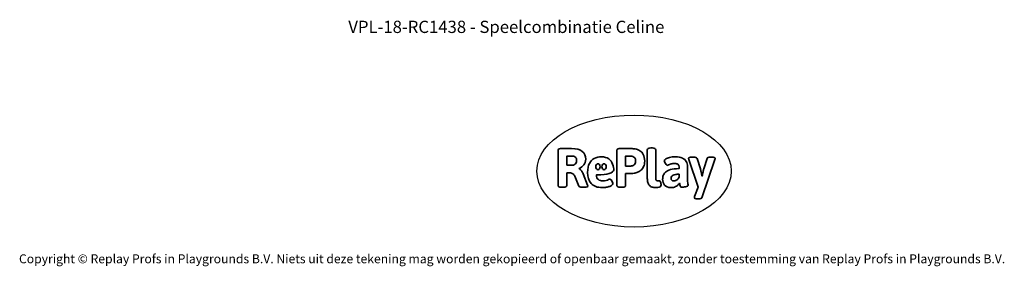
# Model space of a CAD drawing. Units: millimetres. Extents: x -4534 to 4839, y -3372 to 6319.
# Drawn here: x -4534 to 4839, y -3372 to -1022 of the extents above; entities that cross this region are included whole.
import ezdxf

# ---------------------------------------------------------------- set-up
doc = ezdxf.new("R2010")
doc.units = ezdxf.units.MM
doc.layers.add('Benaming', color=7, linetype='Continuous', lineweight=20, true_color=0x00a19a)
doc.layers.add('Logo-Copywrite', color=7, linetype='Continuous')
doc.styles.get("Standard").update_dxf_attribs({"font": 'arial.ttf'})
doc.styles.add('VR Benaming txt 140', font='arial.ttf', dxfattribs={"height": 140})

# ---------------------------------------------------------------- blocks, each defined once
blk = doc.blocks.new('onderschrift')
at = {"layer": 'Logo-Copywrite'}
blk.add_ellipse((1314.4, -2464.5), major_axis=(924.9, 0), ratio=0.576701, dxfattribs=at)
at = {"layer": 'Logo-Copywrite', "lineweight": 35}
for points, knots in [([(1520.3, -2622), (1507.7, -2622), (1496.3, -2620.3), (1486.4, -2616.8), (1476.4, -2613.4), (1468.1, -2608.1), (1461.4, -2600.8), (1454.7, -2593.6), (1449.6, -2584.4), (1446.2, -2573.4), (1442.7, -2562.3), (1441, -2549.2), (1441, -2534), (1441, -2534), (1441, -2262.1), (1441, -2262.1), (1441, -2250.5), (1451.9, -2244.7), (1473.6, -2244.7), (1473.6, -2244.7), (1488.8, -2244.7), (1488.8, -2244.7), (1510.6, -2244.7), (1521.4, -2250.5), (1521.4, -2262.1), (1521.4, -2262.1), (1521.4, -2535.1), (1521.4, -2535.1), (1521.4, -2543), (1523, -2548.9), (1526, -2552.7), (1529.1, -2556.5), (1534.1, -2558.4), (1541, -2558.4), (1543.5, -2558.4), (1546.2, -2558.1), (1549.1, -2557.3), (1552, -2556.6), (1554.2, -2556.3), (1555.7, -2556.3), (1559.3, -2556.3), (1562.4, -2559.3), (1564.9, -2565.2), (1567.4, -2571.2), (1569.3, -2577.4), (1570.6, -2583.7), (1571.9, -2590), (1572.5, -2593.9), (1572.5, -2595.4), (1572.5, -2603.7), (1569.3, -2609.8), (1563, -2613.6), (1556.6, -2617.4), (1549.4, -2619.7), (1541.3, -2620.6), (1533.1, -2621.5), (1526.1, -2622), (1520.3, -2622)], [0, 0, 0, 0, 1, 1, 1, 2, 2, 2, 3, 3, 3, 4, 4, 4, 5, 5, 5, 6, 6, 6, 7, 7, 7, 8, 8, 8, 9, 9, 9, 10, 10, 10, 11, 11, 11, 12, 12, 12, 13, 13, 13, 14, 14, 14, 15, 15, 15, 16, 16, 16, 17, 17, 17, 18, 18, 18, 19, 19, 19, 19]), ([(623.9, -2618.7), (602.2, -2618.7), (591.4, -2612.9), (591.4, -2601.3), (591.4, -2601.3), (591.4, -2271.9), (591.4, -2271.9), (591.4, -2257.5), (598.6, -2250.2), (613.1, -2250.2), (613.1, -2250.2), (719, -2250.2), (719, -2250.2), (766.1, -2250.2), (800.4, -2259.1), (822, -2276.8), (843.5, -2294.6), (854.3, -2319.7), (854.3, -2352.3), (854.3, -2373.3), (848.4, -2391.2), (836.6, -2405.9), (824.8, -2420.5), (809.5, -2431.5), (790.7, -2438.7), (790.7, -2438.7), (790.7, -2440.9), (790.7, -2440.9), (797.6, -2443.4), (804.7, -2449.5), (811.9, -2459.1), (819.1, -2468.7), (825.1, -2479.3), (829.8, -2490.9), (829.8, -2490.9), (872.5, -2597.5), (872.5, -2597.5), (874.3, -2602.3), (875.3, -2605.7), (875.3, -2607.9), (875.3, -2615.1), (864.4, -2618.7), (842.7, -2618.7), (842.7, -2618.7), (820.4, -2618.7), (820.4, -2618.7), (812.4, -2618.7), (805.6, -2617.9), (800, -2616.3), (794.4, -2614.7), (790.7, -2611.7), (788.9, -2607.3), (788.9, -2607.3), (751.1, -2514.2), (751.1, -2514.2), (745.6, -2503.4), (739.6, -2495.2), (732.9, -2489.8), (726.2, -2484.3), (713.9, -2481.6), (696.2, -2481.6), (696.2, -2481.6), (675, -2481.6), (675, -2481.6), (675, -2481.6), (675, -2601.3), (675, -2601.3), (675, -2612.9), (664.1, -2618.7), (642.4, -2618.7), (642.4, -2618.7), (623.9, -2618.7), (623.9, -2618.7)], [0, 0, 0, 0, 1, 1, 1, 2, 2, 2, 3, 3, 3, 4, 4, 4, 5, 5, 5, 6, 6, 6, 7, 7, 7, 8, 8, 8, 9, 9, 9, 10, 10, 10, 11, 11, 11, 12, 12, 12, 13, 13, 13, 14, 14, 14, 15, 15, 15, 16, 16, 16, 17, 17, 17, 18, 18, 18, 19, 19, 19, 20, 20, 20, 21, 21, 21, 22, 22, 22, 23, 23, 23, 24, 24, 24, 24]), ([(675, -2409.4), (675, -2409.4), (726.6, -2409.4), (726.6, -2409.4), (734.2, -2409.4), (741.2, -2407.3), (747.5, -2403.1), (753.9, -2399), (758.9, -2393.4), (762.7, -2386.3), (766.5, -2379.2), (768.4, -2371.4), (768.4, -2362.7), (768.4, -2350), (764.4, -2339.9), (756.2, -2332.5), (748.1, -2325.1), (736.9, -2321.4), (722.8, -2321.4), (722.8, -2321.4), (675, -2321.4), (675, -2321.4), (675, -2321.4), (675, -2409.4), (675, -2409.4)], [0, 0, 0, 0, 1, 1, 1, 2, 2, 2, 3, 3, 3, 4, 4, 4, 5, 5, 5, 6, 6, 6, 7, 7, 7, 8, 8, 8, 8]), ([(1121.4, -2453.6), (1121.4, -2440.4), (1118.3, -2420.7), (1110.5, -2399.5), (1102.7, -2378.3), (1090.3, -2361.3), (1073.3, -2348.5), (1056.3, -2335.6), (1033.5, -2329.2), (1004.8, -2329.2), (979.1, -2329.2), (956.3, -2334.1), (936.4, -2343.9), (916.5, -2353.6), (900.9, -2369.4), (889.7, -2391.1), (878.4, -2412.8), (872.8, -2441.6), (872.8, -2477.5), (872.8, -2521.3), (884.1, -2556.4), (906.8, -2582.6), (929.4, -2608.9), (965.4, -2622), (1014.6, -2622), (1022.2, -2622), (1031.5, -2621.3), (1042.6, -2619.8), (1053.6, -2618.4), (1064.5, -2616), (1075.2, -2612.8), (1085.9, -2609.5), (1094.7, -2605.4), (1101.8, -2600.5), (1108.9, -2595.6), (1112.4, -2589.8), (1112.4, -2582.9), (1112.4, -2579.3), (1110.9, -2574.2), (1107.8, -2567.7), (1104.7, -2561.2), (1101, -2555.2), (1096.6, -2549.7), (1092.3, -2544.3), (1088.1, -2541.6), (1084.2, -2541.6), (1081.6, -2541.6), (1077.4, -2542.9), (1071.4, -2545.7), (1065.4, -2548.4), (1058, -2551.2), (1049.1, -2554.1), (1040.2, -2557), (1030, -2558.4), (1018.4, -2558.4), (1000.7, -2558.4), (986.3, -2554.4), (975.2, -2546.2), (964.2, -2538.1), (957.2, -2523), (955.9, -2501.6), (959.9, -2501.6), (962.3, -2501.6), (967.5, -2501.6), (1057.4, -2501.6), (1121.4, -2478.9), (1121.4, -2453.6)], [0, 0, 0, 0, 1, 1, 1, 2, 2, 2, 3, 3, 3, 4, 4, 4, 5, 5, 5, 6, 6, 6, 7, 7, 7, 8, 8, 8, 9, 9, 9, 10, 10, 10, 11, 11, 11, 12, 12, 12, 13, 13, 13, 14, 14, 14, 15, 15, 15, 16, 16, 16, 17, 17, 17, 18, 18, 18, 19, 19, 19, 20, 20, 20, 21, 21, 21, 22, 22, 22, 22]), ([(1183.3, -2618.7), (1161.6, -2618.7), (1150.7, -2612.9), (1150.7, -2601.3), (1150.7, -2601.3), (1150.7, -2271.9), (1150.7, -2271.9), (1150.7, -2257.5), (1158, -2250.2), (1172.5, -2250.2), (1172.5, -2250.2), (1286.5, -2250.2), (1286.5, -2250.2), (1298.5, -2250.2), (1311.9, -2251.6), (1326.7, -2254.3), (1341.6, -2257), (1355.8, -2262.4), (1369.4, -2270.3), (1383, -2278.3), (1394.1, -2290.2), (1402.8, -2306.2), (1411.5, -2322.1), (1415.8, -2343.1), (1415.8, -2369.2), (1415.8, -2390.2), (1412.6, -2407.8), (1406, -2421.9), (1399.5, -2436), (1391.1, -2447.5), (1380.8, -2456.4), (1370.5, -2465.2), (1359.6, -2471.9), (1348.2, -2476.5), (1336.8, -2481), (1326, -2484.1), (1315.9, -2485.7), (1305.7, -2487.3), (1297.8, -2488.2), (1292, -2488.2), (1292, -2488.2), (1234.4, -2488.2), (1234.4, -2488.2), (1234.4, -2488.2), (1234.4, -2601.3), (1234.4, -2601.3), (1234.4, -2612.9), (1223.5, -2618.7), (1201.8, -2618.7), (1201.8, -2618.7), (1183.3, -2618.7), (1183.3, -2618.7)], [0, 0, 0, 0, 1, 1, 1, 2, 2, 2, 3, 3, 3, 4, 4, 4, 5, 5, 5, 6, 6, 6, 7, 7, 7, 8, 8, 8, 9, 9, 9, 10, 10, 10, 11, 11, 11, 12, 12, 12, 13, 13, 13, 14, 14, 14, 15, 15, 15, 16, 16, 16, 17, 17, 17, 17]), ([(1234.4, -2416.4), (1234.4, -2416.4), (1282.7, -2416.4), (1282.7, -2416.4), (1287.8, -2416.4), (1293.1, -2415.8), (1298.8, -2414.5), (1304.4, -2413.3), (1309.5, -2410.9), (1314.2, -2407.5), (1318.9, -2404), (1322.7, -2399.2), (1325.6, -2393.1), (1328.5, -2386.9), (1330, -2379), (1330, -2369.2), (1330, -2356.1), (1327.4, -2346.2), (1322.4, -2339.3), (1317.3, -2332.4), (1311.2, -2327.7), (1303.9, -2325.2), (1296.7, -2322.7), (1289.6, -2321.4), (1282.7, -2321.4), (1282.7, -2321.4), (1234.4, -2321.4), (1234.4, -2321.4), (1234.4, -2321.4), (1234.4, -2416.4), (1234.4, -2416.4)], [0, 0, 0, 0, 1, 1, 1, 2, 2, 2, 3, 3, 3, 4, 4, 4, 5, 5, 5, 6, 6, 6, 7, 7, 7, 8, 8, 8, 9, 9, 9, 10, 10, 10, 10]), ([(1667.5, -2622), (1638.2, -2622), (1617.5, -2614.3), (1605.3, -2598.9), (1593.2, -2583.5), (1587.1, -2564.8), (1587.1, -2542.7), (1587.1, -2531.5), (1588.8, -2520), (1592.3, -2508.2), (1595.7, -2496.4), (1602.7, -2485.5), (1613.2, -2475.3), (1623.7, -2465.2), (1639.4, -2457), (1660.2, -2450.9), (1681, -2444.7), (1708.6, -2441.6), (1743, -2441.6), (1743, -2441.6), (1743, -2423.7), (1743, -2423.7), (1743, -2413.2), (1739.7, -2405.4), (1733, -2400.4), (1726.3, -2395.3), (1715.5, -2392.7), (1700.7, -2392.7), (1687.6, -2392.7), (1676.3, -2394.2), (1666.7, -2397.1), (1657.1, -2400), (1649.3, -2402.9), (1643.4, -2405.8), (1637.4, -2408.7), (1633.3, -2410.1), (1631.1, -2410.1), (1627.5, -2410.1), (1623.4, -2407.3), (1618.9, -2401.7), (1614.4, -2396.1), (1610.6, -2389.8), (1607.5, -2382.7), (1604.4, -2375.6), (1602.9, -2370.3), (1602.9, -2366.7), (1602.9, -2360.5), (1607.3, -2354.5), (1616.2, -2348.7), (1625.1, -2343), (1637.4, -2338.2), (1653.1, -2334.6), (1668.9, -2331), (1686.7, -2329.2), (1706.6, -2329.2), (1735.2, -2329.2), (1758.1, -2333.1), (1775.1, -2340.9), (1792.1, -2348.7), (1804.4, -2359.3), (1812, -2372.9), (1819.6, -2386.5), (1823.4, -2402.2), (1823.4, -2419.9), (1823.4, -2419.9), (1823.4, -2522), (1823.4, -2522), (1823.4, -2540.9), (1824, -2555.3), (1825.1, -2565.2), (1826.1, -2575.2), (1827.2, -2582.6), (1828.3, -2587.5), (1829.4, -2592.4), (1829.9, -2596.8), (1829.9, -2600.8), (1829.9, -2604.1), (1827.5, -2606.8), (1822.6, -2609), (1817.7, -2611.1), (1811.8, -2612.9), (1804.7, -2614.4), (1797.6, -2615.8), (1790.7, -2616.8), (1784, -2617.4), (1777.3, -2617.9), (1772.4, -2618.2), (1769.1, -2618.2), (1763.3, -2618.2), (1759.1, -2616.1), (1756.3, -2611.9), (1753.6, -2607.8), (1751.7, -2602.7), (1750.6, -2596.7), (1749.5, -2590.8), (1748.5, -2585.4), (1747.4, -2580.7), (1746.3, -2582.9), (1742.6, -2587.3), (1736.2, -2594), (1729.9, -2600.7), (1721, -2607.1), (1709.6, -2613), (1698.2, -2619), (1684.2, -2622), (1667.5, -2622)], [0, 0, 0, 0, 1, 1, 1, 2, 2, 2, 3, 3, 3, 4, 4, 4, 5, 5, 5, 6, 6, 6, 7, 7, 7, 8, 8, 8, 9, 9, 9, 10, 10, 10, 11, 11, 11, 12, 12, 12, 13, 13, 13, 14, 14, 14, 15, 15, 15, 16, 16, 16, 17, 17, 17, 18, 18, 18, 19, 19, 19, 20, 20, 20, 21, 21, 21, 22, 22, 22, 23, 23, 23, 24, 24, 24, 25, 25, 25, 26, 26, 26, 27, 27, 27, 28, 28, 28, 29, 29, 29, 30, 30, 30, 31, 31, 31, 32, 32, 32, 33, 33, 33, 34, 34, 34, 35, 35, 35, 35]), ([(1921.2, -2729.6), (1899.4, -2729.6), (1888.6, -2725.7), (1888.6, -2718.1), (1888.6, -2716.7), (1888.8, -2715.2), (1889.1, -2713.5), (1889.5, -2711.9), (1890, -2710.2), (1890.8, -2708.4), (1890.8, -2708.4), (1925.1, -2616.8), (1925.1, -2616.8), (1925.1, -2616.8), (1835.3, -2354.2), (1835.3, -2354.2), (1835, -2352.4), (1834.5, -2350.6), (1834, -2349), (1833.4, -2347.4), (1833.2, -2345.9), (1833.2, -2344.4), (1833.2, -2336.4), (1844.2, -2332.5), (1866.3, -2332.5), (1866.3, -2332.5), (1883.7, -2332.5), (1883.7, -2332.5), (1891.7, -2332.5), (1898.4, -2333.3), (1903.8, -2334.9), (1909.2, -2336.5), (1912.7, -2339.5), (1914.1, -2343.9), (1914.1, -2343.9), (1946.2, -2444.4), (1946.2, -2444.4), (1948, -2450.5), (1950.3, -2460.1), (1953.2, -2473.1), (1956.1, -2486.2), (1958.8, -2498.5), (1961.4, -2510.1), (1961.4, -2510.1), (1963.5, -2510.1), (1963.5, -2510.1), (1966.1, -2498.5), (1968.8, -2486.1), (1971.7, -2472.9), (1974.6, -2459.7), (1976.9, -2450.2), (1978.8, -2444.4), (1978.8, -2444.4), (2010.8, -2343.9), (2010.8, -2343.9), (2012.2, -2339.5), (2015.7, -2336.5), (2021.1, -2334.9), (2026.6, -2333.3), (2033.3, -2332.5), (2041.2, -2332.5), (2041.2, -2332.5), (2054.3, -2332.5), (2054.3, -2332.5), (2076, -2332.5), (2086.9, -2336.4), (2086.9, -2344.4), (2086.9, -2346.9), (2086.3, -2350.2), (2085.2, -2354.2), (2085.2, -2354.2), (1960.8, -2718.1), (1960.8, -2718.1), (1959.4, -2722.5), (1955.9, -2725.5), (1950.5, -2727.1), (1945.1, -2728.7), (1938.4, -2729.6), (1930.4, -2729.6), (1930.4, -2729.6), (1921.2, -2729.6), (1921.2, -2729.6)], [0, 0, 0, 0, 1, 1, 1, 2, 2, 2, 3, 3, 3, 4, 4, 4, 5, 5, 5, 6, 6, 6, 7, 7, 7, 8, 8, 8, 9, 9, 9, 10, 10, 10, 11, 11, 11, 12, 12, 12, 13, 13, 13, 14, 14, 14, 15, 15, 15, 16, 16, 16, 17, 17, 17, 18, 18, 18, 19, 19, 19, 20, 20, 20, 21, 21, 21, 22, 22, 22, 23, 23, 23, 24, 24, 24, 25, 25, 25, 26, 26, 26, 27, 27, 27, 27]), ([(956.1, -2443.4), (947.9, -2432.3), (947.9, -2414.3), (956.1, -2403.2), (964.2, -2392.1), (977.5, -2392.1), (985.7, -2403.2), (993.9, -2414.3), (993.9, -2432.3), (985.7, -2443.4), (977.5, -2454.5), (964.2, -2454.5), (956.1, -2443.4)], [0, 0, 0, 0, 1, 1, 1, 2, 2, 2, 3, 3, 3, 4, 4, 4, 4]), ([(1014.5, -2403.2), (1022.6, -2392.1), (1035.9, -2392.1), (1044.1, -2403.2), (1052.3, -2414.3), (1052.3, -2432.3), (1044.1, -2443.4), (1035.9, -2454.5), (1022.6, -2454.5), (1014.5, -2443.4), (1006.3, -2432.3), (1006.3, -2414.3), (1014.5, -2403.2)], [0, 0, 0, 0, 1, 1, 1, 2, 2, 2, 3, 3, 3, 4, 4, 4, 4]), ([(1694.1, -2558.4), (1704.6, -2558.4), (1714.3, -2555.2), (1723.2, -2548.7), (1732.1, -2542.1), (1738.7, -2534), (1743, -2524.2), (1743, -2524.2), (1743, -2494.3), (1743, -2494.3), (1730, -2494.3), (1718.8, -2495.2), (1709.4, -2497), (1699.9, -2498.9), (1692.1, -2501.4), (1685.7, -2504.7), (1679.4, -2507.9), (1674.7, -2512.1), (1671.6, -2517.1), (1668.5, -2522.2), (1667, -2528), (1667, -2534.5), (1667, -2541.4), (1669.2, -2547.1), (1673.8, -2551.6), (1678.3, -2556.2), (1685.1, -2558.4), (1694.1, -2558.4)], [0, 0, 0, 0, 1, 1, 1, 2, 2, 2, 3, 3, 3, 4, 4, 4, 5, 5, 5, 6, 6, 6, 7, 7, 7, 8, 8, 8, 9, 9, 9, 9])]:
    blk.add_open_spline(points, degree=3, knots=knots, dxfattribs=at)
at = {"layer": 'Logo-Copywrite', "insert": (-4540.5, -3258), "char_height": 85, "attachment_point": 1}
blk.add_mtext_dynamic_manual_height_columns('{\\fAsap|b0|i0|c0|p2;Copyright © Replay Profs in Playgrounds B.V. Niets uit deze tekening mag worden gekopieerd of openbaar gemaakt, zonder toestemming van Replay Profs in Playgrounds B.V.}', width=10615.551, gutter_width=10, heights=[0], dxfattribs=at)

msp = doc.modelspace()

# ---------------------------------------------------------------- block references
msp.add_blockref('onderschrift', (0, 0))

# ---------------------------------------------------------------- texts
at = {"layer": 'Benaming', "insert": (-4137.5, -1032.5), "char_height": 140, "attachment_point": 1, "style": 'VR Benaming txt 140'}
msp.add_mtext_dynamic_manual_height_columns('\\pxqc,t28;{\\fOpen Sans|b0|i0|c0|p34;\\H0.83333x;VPL-18-RC1438 - Speelcombinatie Celine}', width=8472.759, gutter_width=12.5, heights=[0], dxfattribs=at)

doc.saveas('drawing.dxf')
